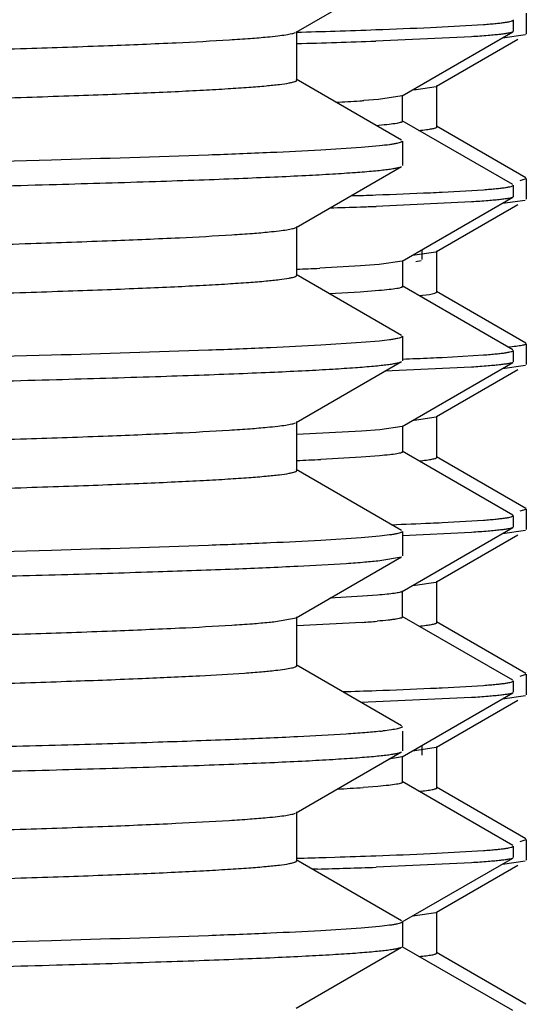
# Model space of a CAD drawing. Units: inches. Extents: x 0 to 11, y 0 to 8.5.
# Drawn here: x 5.6 to 5.7, y 5.1 to 5.2 of the extents above; entities that cross this region are included whole.
import ezdxf

# ---------------------------------------------------------------- set-up
doc = ezdxf.new("R2010")
doc.units = ezdxf.units.IN
doc.header["$LTSCALE"] = 0.605
doc.header["$MEASUREMENT"] = 0
doc.layers.get('0').update_dxf_attribs({"linetype": 'CONTINUOUS'})

msp = doc.modelspace()

# ---------------------------------------------------------------- linework, layer by layer
at = {"color": 7, "linetype": 'Continuous'}
for p, q in [((5.652267445800001, 5.2381679431), (5.668253925599999, 5.2474014888)), ((5.6851481498, 5.240024893399999), (5.6851481498, 5.2383012097)), ((5.6871166537, 5.2410376233), (5.6871166537, 5.2379107216)), ((5.672630523400001, 5.2388989627), (5.6806299839, 5.2393464567)), ((5.6523866501, 5.2309256379), (5.6523866501, 5.2383056379)), ((5.678826943200001, 5.2374867017), (5.664348280900001, 5.2368357312)), ((5.668316984800001, 5.228536885400001), (5.6850719449, 5.238213478500001)), ((5.6735072555, 5.230007471), (5.685828558, 5.2371229926)), ((5.6835012199, 5.2373048928), (5.687011687999999, 5.2378075917)), ((5.687112455299999, 5.2378900981), (5.687115707, 5.2379009313)), ((5.6871124559, 5.2378900981), (5.687114661, 5.2379009313)), ((5.687115707, 5.2379009313), (5.687116652999999, 5.2379107216)), ((5.6682539257, 5.221829787), (5.652267445900001, 5.2310633327)), ((5.670446239199999, 5.22952196), (5.6734624658, 5.229984485)), ((5.6735866537, 5.2238491725), (5.6735866537, 5.2300991725)), ((5.668316984800001, 5.228536885400001), (5.6647452811, 5.2280009783)), ((5.6683982858, 5.2246937775), (5.6683982858, 5.2286307854)), ((5.6647452811, 5.2280009783), (5.662534132, 5.227832665)), ((5.6850696162, 5.2151124113), (5.668317054199999, 5.224787617300001)), ((5.687040690599999, 5.2161253558), (5.6735072555, 5.223940874)), ((5.6621398385, 5.2207301564), (5.6560259788, 5.2203324433)), ((5.6649181566, 5.2209787193), (5.6621398385, 5.2207301564)), ((5.6683666537, 5.2216995784), (5.6683666537, 5.2180016761)), ((5.652267445800001, 5.2086379217), (5.668253925399999, 5.2178714672)), ((5.6851481498, 5.215021962), (5.6851481498, 5.2132905988)), ((5.6861722877, 5.215728216600001), (5.687112455299999, 5.2160169998)), ((5.6871166537, 5.2160376233), (5.6871166537, 5.2129107216)), ((5.668335534, 5.2035380698), (5.6850738798, 5.2132044591)), ((5.6743605011, 5.2139791475), (5.6806190467, 5.2143500759)), ((5.678844124099999, 5.212498378899999), (5.664388857200001, 5.2118275411)), ((5.6735072555, 5.205007471), (5.6858239786, 5.2121203481)), ((5.6835234991, 5.212306766), (5.6869534462, 5.2127821224)), ((5.6523866504, 5.2013956167), (5.6523866504, 5.208775616700001)), ((5.6702351645, 5.2045028423), (5.6734176521, 5.2049653816)), ((5.6713666537, 5.2037767903), (5.6713666537, 5.2052885608)), ((5.6735866537, 5.1988491725), (5.6735866537, 5.2050991725)), ((5.6620417801, 5.2028009241), (5.655845462, 5.2024624024)), ((5.664871398200001, 5.2030129225), (5.6620417801, 5.2028009241)), ((5.668335537000001, 5.2035380698), (5.664871398200001, 5.2030129225)), ((5.6684156817, 5.1996935682), (5.668415680599999, 5.2036302456)), ((5.6704157827, 5.2034581822), (5.6712259636, 5.2036542645)), ((5.668253925499999, 5.1922997662), (5.652267445900001, 5.2015333117)), ((5.6850726514, 5.1901202974), (5.668335800099999, 5.199785815299999)), ((5.661981312999999, 5.1988599646), (5.6573517254, 5.1985982387)), ((5.6648095139, 5.1990705197), (5.661981312999999, 5.1988599646)), ((5.6708881694, 5.1983141791), (5.6724696912, 5.1985051269)), ((5.6724696912, 5.1985051269), (5.6732947613, 5.1986733365)), ((5.6732947613, 5.1986733365), (5.6735866532, 5.1988491725)), ((5.687040690599999, 5.1911253558), (5.6735072555, 5.198940874)), ((5.6621398462, 5.1912001352), (5.6560260011, 5.1908024224)), ((5.6649181597, 5.191448698), (5.6621398462, 5.1912001352)), ((5.6683666537, 5.1921695574), (5.6683666537, 5.1884716512)), ((5.6871166537, 5.1910376233), (5.6871166537, 5.187910721600001)), ((5.674379131499999, 5.1889740773), (5.6806351291, 5.189342479900001)), ((5.6851481498, 5.1900325862), (5.6851481498, 5.1882936532)), ((5.652267448, 5.1791078983), (5.668253925499999, 5.1883414425)), ((5.6683299296, 5.1785387108), (5.6850750563, 5.1882091995)), ((5.678842874, 5.1874958356), (5.6657195089, 5.186876350199999)), ((5.6735072555, 5.180007471000001), (5.6858252861, 5.1871211031)), ((5.6835131428, 5.1873058945), (5.687011687999999, 5.1878075917)), ((5.6523866524, 5.1718655931), (5.6523866524, 5.1792455931)), ((5.670487477000001, 5.1795257689), (5.6734706359, 5.1799883223)), ((5.6735866537, 5.1738491725), (5.6735866537, 5.1800991725)), ((5.662185988099999, 5.177810154599999), (5.652388191, 5.1773097805)), ((5.6649732615, 5.178021977699999), (5.662185988099999, 5.177810154599999)), ((5.668329929900001, 5.1785387108), (5.6649732615, 5.178021977699999)), ((5.6684106723, 5.1746949156), (5.6684106723, 5.178631923399999)), ((5.6850691248, 5.1651209787), (5.6683302629, 5.1747878394)), ((5.6621235767, 5.1738690182), (5.6560384598, 5.1735341558)), ((5.6649104796, 5.1740794058), (5.6621235767, 5.1738690182)), ((5.687040690599999, 5.1661253558), (5.6735072555, 5.173940873999999)), ((5.6682539257, 5.1627697436), (5.652267448099999, 5.1720032879)), ((5.6861722877, 5.165728216600001), (5.687112455299999, 5.1660169998)), ((5.687057594400001, 5.1661149805), (5.6870406902, 5.1661253558)), ((5.687056009299999, 5.1661149805), (5.687040690599999, 5.1661253558)), ((5.6871166537, 5.1660376233), (5.6871166537, 5.1629107216)), ((5.674381046000001, 5.1639786135), (5.680632944199999, 5.1643430693)), ((5.6851481498, 5.1650294906), (5.6851481498, 5.163298101600001)), ((5.6683222456, 5.1535381474), (5.6850741307, 5.1632127916)), ((5.6683666537, 5.162639535), (5.6683666537, 5.158941671)), ((5.678840159299999, 5.1624913274), (5.668370337200001, 5.1619791553)), ((5.6835050403, 5.1623052136), (5.687011687999999, 5.1628075917)), ((5.6621398871, 5.1616701167), (5.656026057899999, 5.1612724043)), ((5.664918198200001, 5.161918680199999), (5.6621398871, 5.1616701167)), ((5.6735072555, 5.155007471), (5.6858272123, 5.1621222155)), ((5.6522674499, 5.1495779195), (5.668253926, 5.1588114629)), ((5.664950158, 5.1582241725), (5.668253926, 5.1588114629)), ((5.6735866537, 5.1488491725), (5.6735866537, 5.1550991725)), ((5.668403376000001, 5.1496948209), (5.668403376000001, 5.1536318287)), ((5.6702779486, 5.154506668), (5.673427150399999, 5.154969196000001)), ((5.662345545499999, 5.1528203355), (5.6573931964, 5.1525367489)), ((5.6645992394, 5.1529891359), (5.662345545499999, 5.1528203355)), ((5.6491560154, 5.1489981152), (5.6522674496, 5.1495779195)), ((5.6523866537, 5.1423356137), (5.6523866537, 5.1497156137)), ((5.685068315, 5.1401171633), (5.6683224521, 5.1497883233)), ((5.6622845145, 5.1488792387), (5.6523882586, 5.1483729267)), ((5.687040690599999, 5.1411253558), (5.6735072555, 5.148940874)), ((5.6682539262, 5.1332397644), (5.65226745, 5.1424733079)), ((5.6861722877, 5.1407282166), (5.687112455299999, 5.141016999800001)), ((5.6870561221, 5.1411159388), (5.6870406902, 5.1411253558)), ((5.6870545944, 5.1411159388), (5.687040690599999, 5.1411253558)), ((5.6871166537, 5.1410376233), (5.6871166537, 5.1379107216)), ((5.6743773294, 5.1389815551), (5.6806303104, 5.1393463258)), ((5.6851481498, 5.1400250377), (5.6851481498, 5.1383011495)), ((5.6788270052, 5.137486781000001), (5.664348318200001, 5.136835631499999)), ((5.6683170846, 5.128536933299999), (5.6850720289, 5.138213513999999)), ((5.6835012451, 5.137304895), (5.687011687999999, 5.137807591700001)), ((5.687112455299999, 5.1378900981), (5.6871156958, 5.1379008736)), ((5.6871124559, 5.1378900981), (5.6871146492, 5.1379008736)), ((5.6871156958, 5.1379008736), (5.687116652999999, 5.1379107216)), ((5.6631735706, 5.1367948788), (5.6621603309, 5.136760479499999)), ((5.664348318200001, 5.136835631499999), (5.6631735706, 5.1367948788)), ((5.6735072555, 5.130007471), (5.685828532, 5.1371229776)), ((5.6683666537, 5.132392057900001), (5.6683666537, 5.1294116972)), ((5.670528742899999, 5.1295296058), (5.673478492799999, 5.1299921418)), ((5.6713666537, 5.1287768078), (5.6713666537, 5.1302981894)), ((5.6735866537, 5.1238491725), (5.6735866537, 5.1300991725)), ((5.652267445700001, 5.120047942799999), (5.668253925499999, 5.1292814885)), ((5.6683170846, 5.128536933299999), (5.6663057873, 5.1281542303)), ((5.6683983838, 5.1246938225), (5.6683983838, 5.1286308303)), ((5.6646569851, 5.1240564206), (5.6624391902, 5.1238892252)), ((5.685069547599999, 5.115112552699999), (5.6683171587, 5.1247876553)), ((5.687040690599999, 5.116125355799999), (5.6735072555, 5.123940874)), ((5.6523866501, 5.1128056376), (5.6523866501, 5.1201856376)), ((5.6851481498, 5.1150220207), (5.6851481498, 5.1132905626)), ((5.6861722877, 5.1157282166), (5.687112455299999, 5.1160169998)), ((5.6871166537, 5.1160376233), (5.6871166537, 5.1129107216)), ((5.6568365824, 5.113309421999999), (5.6581648938, 5.1133505963)), ((5.6726129709, 5.113895142300001), (5.6806190297, 5.114349933)), ((5.6682539257, 5.103709786700001), (5.652267445800001, 5.1129433324)), ((5.6788373463, 5.112497977), (5.6643800174, 5.1118272709)), ((5.6683356191, 5.1035380179), (5.6850737873, 5.1132043019)), ((5.6735072555, 5.105007471), (5.6858239641, 5.112120339700001)), ((5.6835221141, 5.1123066493), (5.6869684511, 5.112788176700001)), ((5.6555264072, 5.1115413811), (5.6547382511, 5.1115183281)), ((5.670320318200001, 5.1045104808), (5.673436424, 5.1049730311)), ((5.6735866537, 5.0988491725), (5.6735866537, 5.1050991725)), ((5.6683666537, 5.1035795781), (5.6683666537, 5.0998816744)), ((5.662139827100001, 5.1026101551), (5.6560259758, 5.1022124426)), ((5.6649181413, 5.1028587173), (5.662139827100001, 5.1026101551)), ((5.652267445900001, 5.09051792), (5.668253925399999, 5.0997514655)), ((5.6850727846, 5.0901201712), (5.668335842, 5.0997857405)), ((5.687040690599999, 5.0911253558), (5.6735072555, 5.098940874))]:
    msp.add_line(p, q, dxfattribs=at)
for centre, radius, start, end in [((5.613599472200001, 6.6403971951), 1.4027533826, 271.8215815646, 272.0741614083), ((5.630971481900001, 6.1611850382), 0.9232264515, 272.0731384397, 272.5862538807), ((5.598530975, 7.1171635021), 1.8797577479, 271.6418440638, 271.8187102275), ((5.598775038099999, 7.1149372484), 1.8792459016, 271.6348424272, 271.9996493682), ((5.663209150299999, 5.3082880748), 0.0790978906, 274.8864064611, 275.2496390761), ((5.6444808935, 5.498653435800001), 0.2714223872, 272.9171880974001, 273.6797786508), ((5.6499463613, 5.4127010946), 0.1852964874, 273.6990211719, 273.8952817502999), ((5.6571048871, 5.3126212437), 0.0888862542, 274.7297813206, 274.9733043905), ((5.6191470572, 6.4693682048), 1.256623116, 271.8886580686, 272.0613698711), ((5.6341129986, 6.0573630509), 0.8443462690000001, 272.0521099544001, 272.6134482873), ((5.6481417803, 5.740208482100001), 0.5268820873, 272.6620848217, 272.8523321553), ((5.615528196000001, 6.594351539), 1.3833877592, 271.7342564173, 271.925823031), ((5.625686057899999, 6.2915467443), 1.0804126363, 271.92708622, 272.0529023043), ((5.663045228400001, 5.2851975125), 0.0810143505, 274.9034276342, 275.0916374811), ((5.6258931813, 5.8423662178), 0.6406044271, 272.3705857147, 272.6799146236), ((5.6386545522, 5.9575374756), 0.7693948656, 272.2134451588, 272.5311155196), ((5.6499434254, 5.698051655800001), 0.5096636976, 272.5515235377, 272.7480862003001), ((5.6632845125, 5.2574277959), 0.078234318, 274.894350721, 275.2826530224), ((5.6264176687, 5.8021522256), 0.6293155559, 272.3651664088, 272.697809674), ((5.6479116275, 5.7161066192), 0.5527621232, 272.5636883881, 272.7446999444), ((5.6303936672, 6.1200353698), 0.9570703331999999, 272.1753900627, 272.5297291902), ((5.6630022917, 5.235679845), 0.081498588, 274.8929476787, 275.1218083515), ((5.6408932453, 5.2237231267), 0.0751804544, 275.5627896754, 276.3098869673), ((5.6540399167, 5.2748726094), 0.1262628325, 273.7439123925, 274.7689968516), ((5.630816679, 6.0653224286), 0.9273665731, 272.0734886137, 272.5843058777), ((5.645342118999999, 5.734843072699999), 0.5965685137, 272.6218040146, 272.7897089146), ((5.6150826997, 6.497079218300001), 1.3594099464, 271.8656156576, 272.0777941313), ((5.6588199705, 5.190772919800001), 0.0587018248, 275.9942842207, 276.4447195390001), ((5.6633209939, 5.2070024105), 0.0778073719, 274.8868144853, 275.3152616259), ((5.645794532999999, 5.3722060902), 0.2488740848, 272.9311293485, 273.8347945859), ((5.6154507712, 6.4764185077), 1.3637370082, 271.794876331, 272.054780531), ((5.6340322827, 5.959206012), 0.8461908389, 272.0530938531, 272.6132133217), ((5.596701725, 7.082992007300001), 1.970600337, 271.6193393475, 271.7487099968), ((5.6180407093, 6.4096562612), 1.298656005, 271.6540720849, 272.0448914226), ((5.6630843602, 5.184737004800001), 0.0805521833, 274.903115431, 275.1537953558)]:
    msp.add_arc(centre, radius, start, end, dxfattribs=at)
for points, knots in [([(5.6806299839, 5.2393464567), (5.6809731412, 5.239371777900001), (5.6816155007, 5.2394218438), (5.68251245, 5.2395021599), (5.6832770477, 5.239582525299999), (5.6839087594, 5.2396629647), (5.684408384199999, 5.239742752), (5.6847744363, 5.239822085899999), (5.684998728200001, 5.2398922369), (5.6851075861, 5.2399549063), (5.6851384438, 5.2399888141), (5.6851445503, 5.240005371000001)], [0, 0, 0, 0, 0.2246615044, 0.4206664652, 0.5879705545, 0.7265654412, 0.8365048454, 0.9179720836, 0.9715287906, 0.9884779623000001, 1, 1, 1, 1]), ([(5.0968466577, 5.223540630500001), (5.0968466583, 5.223584554499999), (5.0969140849, 5.2236519711), (5.0970221812, 5.2237100492), (5.097220633, 5.2237910855), (5.0975612688, 5.2238826936), (5.098352380400001, 5.224042893), (5.0997128644, 5.2242259793), (5.101786397900001, 5.224437094100001), (5.1044438187, 5.2246490138), (5.1076794565, 5.22486327), (5.1114867519, 5.2250781814), (5.1158575668, 5.225293784700001), (5.1207826013, 5.2255097644), (5.1262513195, 5.225726038399999), (5.1322520224, 5.2259425331), (5.1412783593, 5.226242403600001), (5.1537855285, 5.2266124236), (5.1701857582, 5.227043088899999), (5.1883365908, 5.2274744856), (5.2080826053, 5.227906461), (5.2292547207, 5.228338828), (5.2516716357, 5.2287714831), (5.2751413869, 5.2292043549), (5.3079521007, 5.2297884754), (5.3500353829, 5.230508982), (5.4008046678, 5.2313644142), (5.4506788475, 5.2322193419), (5.4979532463, 5.2330724955), (5.5410120535, 5.2339228502), (5.573574262799999, 5.2346571949), (5.5964263916, 5.2352610434), (5.6108112104, 5.2356904958), (5.6231736041, 5.2361176233), (5.6334077343, 5.2365423864), (5.6405636599, 5.2369137123), (5.6451590326, 5.2372241859), (5.6470745321, 5.2373814331), (5.647935191499999, 5.2374631012)], [0, 0, 0, 0, 0.00023897, 0.0004343025, 0.0006900964, 0.001392486, 0.0023561566, 0.0050767154, 0.0088577982, 0.0136949495, 0.0195794877, 0.0264997268, 0.0344414051, 0.0433878755, 0.0533202355, 0.0642173918, 0.0760561472, 0.1024554542, 0.1322927509, 0.1653129666, 0.2012336554, 0.2397474595, 0.2805247674, 0.3232165515, 0.3674573674, 0.4590611612, 0.5522060184, 0.6437090813, 0.7304436626, 0.8094462389, 0.8780179589, 0.9076443031, 0.9338174444, 0.9563139071, 0.9749420906, 0.9895443527, 0.9952965113, 1, 1, 1, 1]), ([(5.647935191499999, 5.2374631012), (5.6484584147, 5.23751275), (5.6493930061, 5.237608573), (5.6506239385, 5.2377685003), (5.6514381601, 5.2379084184), (5.6519171801, 5.2380285114), (5.6520995407, 5.238089442), (5.6521750236, 5.2381221664)], [0, 0, 0, 0, 0.3667462211, 0.6554635063, 0.8662122226000001, 0.9425910222, 1, 1, 1, 1]), ([(5.685071944500001, 5.2382134783), (5.6849998037, 5.2381718149), (5.6847904463, 5.2381055562), (5.6843992738, 5.2380193112), (5.6838505144, 5.2379321577), (5.6831468616, 5.2378427639), (5.6822869261, 5.2377527713), (5.680830537999999, 5.2376230811), (5.6796593583, 5.2375403413), (5.678826943200001, 5.2374867017)], [0, 0, 0, 0, 0.0396646018, 0.1032364996, 0.1912427628, 0.303833718, 0.4410419782, 0.6028459654, 1, 1, 1, 1]), ([(5.1030475106, 5.217155562099999), (5.1052032339, 5.217329154700001), (5.1102583861, 5.2176452796), (5.1189298362, 5.2180624302), (5.1297428494, 5.2184829588), (5.1426068241, 5.2189066306), (5.1574142851, 5.2193317882), (5.1806704134, 5.2199276492), (5.213542268899999, 5.220653623500001), (5.2567502663, 5.2214955619), (5.3038994306, 5.2223399996), (5.3534132123, 5.2231859865), (5.4036359924, 5.224032368600001), (5.445172189400001, 5.2247455886), (5.477494740499999, 5.2253236954), (5.500578289500001, 5.2257518526), (5.522606637999999, 5.2261797931), (5.5433952541, 5.2266074471), (5.5627699939, 5.2270347125), (5.580568566, 5.227461404300001), (5.5966418822, 5.227887372), (5.6088951486, 5.2282533863), (5.6177353304, 5.2285500089), (5.6236106033, 5.2287641356), (5.6289641558, 5.2289780443), (5.633784783899999, 5.2291916616), (5.6380624012, 5.2294049069), (5.641788106900001, 5.2296174684), (5.6449541085, 5.2298293806), (5.6475541525, 5.2300389882), (5.649582788099999, 5.2302477889), (5.650913795499999, 5.2304288995), (5.651687655, 5.2305873269), (5.652020932, 5.2306779697), (5.6522149825, 5.2307580875), (5.652320979, 5.2308156781), (5.6523866505, 5.2308823457), (5.6523866498, 5.2309256379)], [0, 0, 0, 0, 0.0118038603, 0.0276413577, 0.0473827767, 0.0708642263, 0.09788986849999999, 0.1282338689, 0.1978359375, 0.2773452431, 0.3641045101, 0.4552136938, 0.5476271443, 0.6382555576, 0.6819485044, 0.7240693799, 0.7642654743, 0.8022002240999999, 0.8375560426, 0.8700369962000001, 0.8993713083, 0.9253136795999999, 0.9369440103, 0.9476474501000001, 0.9574017084, 0.9661865379000001, 0.9739837833, 0.9807774775, 0.9865539455, 0.9913020020000001, 0.9950133881000001, 0.9976839711, 0.998630137, 0.9993200418000001, 0.9995714817, 0.9997637143000001, 1, 1, 1, 1]), ([(5.6683982858, 5.2246937775), (5.6683982858, 5.2246617422), (5.66834639, 5.2246133969), (5.6682657475, 5.224572215799999), (5.6681157185, 5.2245139885), (5.6678588525, 5.224448393399999), (5.6672612715, 5.2243333717), (5.6662329873, 5.2242020988), (5.665334172000001, 5.2241152055), (5.664810576900001, 5.224069628600001)], [0, 0, 0, 0, 0.0261005047, 0.0478975964, 0.0765906948, 0.1556552924, 0.2643554851, 0.5717916345, 1, 1, 1, 1]), ([(5.6708716603, 5.2233125426), (5.671248257999999, 5.2233498171), (5.6717757276, 5.223406790299999), (5.672427057799999, 5.223496748500001), (5.6728037412, 5.2235589596), (5.673104825299999, 5.2236204016), (5.6733328067, 5.2236815683), (5.673484771799999, 5.2237399342), (5.6735615574, 5.2237904251), (5.6735778241, 5.2238185939)], [0, 0, 0, 0, 0.4092255109, 0.5735395097, 0.7110340295, 0.8218291029000001, 0.9061968972, 0.9648254149, 1, 1, 1, 1]), ([(5.668366653, 5.2216995784), (5.668366653, 5.2216645644), (5.6683203008, 5.2216090468), (5.6682396354, 5.2215593842), (5.668096312, 5.221492581100001), (5.6678485919, 5.2214163466), (5.6674695428, 5.2213284886), (5.6669835701, 5.2212405045), (5.666122736699999, 5.2211116964), (5.6654213348, 5.2210314137), (5.6649181566, 5.2209787193)], [0, 0, 0, 0, 0.0293865699, 0.0520856341, 0.0813641185, 0.1609509175, 0.2695624521, 0.4076468472, 0.575383451, 1, 1, 1, 1]), ([(5.6560259788, 5.2203324433), (5.6534828066, 5.2201905714), (5.6478118217, 5.2199187892), (5.6342181909, 5.2193839753), (5.613195976, 5.21874662), (5.583535538500001, 5.2180158943), (5.5485392562, 5.2172808792), (5.5091009451, 5.2165419105), (5.4506292898, 5.2155319079), (5.405415939299999, 5.2148098484), (5.3746166537, 5.214317075799999)], [0, 0, 0, 0, 0.0271470181, 0.0605085179, 0.1449908801, 0.2512990456, 0.3767221363, 0.5180592693, 0.6717022764, 1, 1, 1, 1]), ([(5.3746166537, 5.2106191683), (5.3933865831, 5.2109194776), (5.421323271599999, 5.2113663426), (5.458166869199999, 5.211972495), (5.4848052498, 5.2124234104), (5.5104195381, 5.2128741327), (5.5347716772, 5.2133245906), (5.5576353435, 5.213774674), (5.5787980499, 5.2142242479), (5.598063130800001, 5.2146730402), (5.6152515555, 5.2151208436), (5.6282024814, 5.2155069308), (5.6374066636, 5.2158208386), (5.643404081, 5.2160460486), (5.6487766465, 5.2162708848), (5.6535118866, 5.2164952563), (5.657598872, 5.2167187919), (5.6610281245, 5.2169413745), (5.663470421, 5.217135601), (5.6650887935, 5.2172959496), (5.6660507477, 5.2174075848), (5.666843272, 5.2175186869), (5.6674674568, 5.2176280769), (5.6679212443, 5.217736423), (5.6681663278, 5.2178208741), (5.6682539247, 5.2178714672)], [0, 0, 0, 0, 0.1916876003, 0.2853029544, 0.3762673975, 0.4637357726, 0.5468954493, 0.624973894, 0.6972458745000001, 0.7630402384, 0.8217462184000001, 0.8728192312, 0.8953426336, 0.9157862495999999, 0.93410294, 0.9502506422, 0.9641926034, 0.9758976186, 0.9853405689, 0.9892079291, 0.9925038167, 0.9952277664, 0.9973807954999999, 0.9989670612999999, 1, 1, 1, 1]), ([(5.6806190467, 5.2143500759), (5.6809626116, 5.2143754487), (5.681605791, 5.214425487), (5.6825040003, 5.2145053468), (5.6832698789, 5.2145849307), (5.6839028916, 5.2146643587), (5.6844038191, 5.2147429913), (5.68477117, 5.2148211344), (5.6849965378, 5.2148901886), (5.685106312999999, 5.2149519384), (5.6851377945, 5.2149853492), (5.6851442137, 5.2150017901)], [0, 0, 0, 0, 0.2245299163, 0.4204513949, 0.5877188173, 0.7263219354000001, 0.8363109612, 0.9178618523000001, 0.9715162856999999, 0.9884967098, 1, 1, 1, 1]), ([(5.685073879400001, 5.2132044562), (5.6850024451, 5.2131632012), (5.6847942069, 5.2130985382), (5.6844050425, 5.2130149428), (5.6838581935, 5.212931054599999), (5.683156480399999, 5.2128451257), (5.682298447000001, 5.2127585137), (5.680844479299999, 5.2126330078), (5.6796752414, 5.212551764200001), (5.678844124099999, 5.212498378899999)], [0, 0, 0, 0, 0.0393886427, 0.102746776, 0.1906189722, 0.303160332, 0.4404054433, 0.6023336461, 1, 1, 1, 1]), ([(5.0968466561, 5.194010602300001), (5.096846655899999, 5.1940546295), (5.096914372300001, 5.194122167), (5.0970228106, 5.1941803252), (5.0972219835, 5.1942615102), (5.0975638237, 5.194353276), (5.0983577601, 5.1945137629), (5.0997230695, 5.1946971715), (5.1018039528, 5.1949086622), (5.1044707657, 5.1951209583), (5.1077178008, 5.1953355957), (5.1115384488, 5.1955508895), (5.115924514, 5.1957668764), (5.1208666301, 5.1959832404), (5.1263541873, 5.1961998992), (5.1323754037, 5.196416779100001), (5.141432175, 5.196717178), (5.1539808371, 5.1970878495), (5.170434465400001, 5.197519279), (5.188642795, 5.1979514411), (5.208449357, 5.1983841828), (5.2296839478, 5.1988173166), (5.252164083299999, 5.1992507387), (5.275696573299999, 5.1996843775), (5.3085863396, 5.2002694751), (5.3507578082, 5.2009911649), (5.4016145377, 5.201848068), (5.4515452009, 5.2027044481), (5.4988371266, 5.203559014800001), (5.541868160599999, 5.2044107333), (5.574376709199999, 5.205146432), (5.5971602425, 5.205751596), (5.6114740308, 5.2061817256), (5.6237525054, 5.206609440799999), (5.633890167200001, 5.2070347401), (5.6409580844, 5.2074065994), (5.6454771172, 5.2077180008), (5.6473525336, 5.2078757604), (5.6481926539, 5.2079578709)], [0, 0, 0, 0, 0.0002394197, 0.0004352667, 0.0006917844999999999, 0.0013962468, 0.0023628245, 0.005091676, 0.008884325799999999, 0.0137362589, 0.0196387293, 0.0265799628, 0.0345456027, 0.0435188885, 0.05348079059999999, 0.0644100792, 0.076283401, 0.1027584812, 0.1326791694, 0.1657887675, 0.2018030545, 0.2404127729, 0.2812863125, 0.3240725752, 0.3684040026, 0.4601689227, 0.5534342899, 0.6450018011, 0.7317314479000001, 0.8106493488, 0.879049979, 0.9085574384, 0.9345895409, 0.9569232414, 0.9753676852, 0.9897663177, 0.9954096634999999, 1, 1, 1, 1]), ([(5.6481926539, 5.2079578709), (5.648698988500001, 5.2080073584), (5.649599830700001, 5.208102612799999), (5.6507798536, 5.2082622747), (5.651551921799999, 5.2084017288), (5.6519966499, 5.208522389700001), (5.6521619022, 5.2085836372), (5.6522282992, 5.208616912799999)], [0, 0, 0, 0, 0.3723261354, 0.6628048681, 0.8715757071, 0.9456466185, 1, 1, 1, 1]), ([(5.1027297236, 5.187599611), (5.1048447713, 5.1877744169), (5.1098228525, 5.1880913384), (5.1183849664, 5.188508947), (5.129101285, 5.1889299964), (5.1418816574, 5.189354346), (5.1566189315, 5.1897802139), (5.1798084778, 5.1903774372), (5.2126301109, 5.1911048327), (5.2558153349, 5.1919482107), (5.302987915, 5.192794134200001), (5.3525645916, 5.1936416445), (5.402881413899999, 5.1944895678), (5.4445112714, 5.1952040295), (5.4769171258, 5.1957831606), (5.5000664324, 5.1962121201), (5.5221608686, 5.1966408629), (5.543014651799999, 5.1970693189), (5.5624524346, 5.1974973857), (5.580310784, 5.1979248782), (5.5964395477, 5.1983516453), (5.608735863200001, 5.1987183414), (5.617607597999999, 5.1990155167), (5.6235041257, 5.199230046399999), (5.628877191, 5.1994443575), (5.6337155068, 5.1996583769), (5.638008911, 5.1998720233), (5.6417484362, 5.2000849848), (5.6449262316, 5.2002972958), (5.6475359925, 5.2005072969), (5.6495722313, 5.2007164914), (5.6509082302, 5.2008979383), (5.651685011000001, 5.201056667), (5.652019534, 5.2011474746), (5.6522143298, 5.2012277482), (5.6523206824, 5.2012854221), (5.6523866506, 5.2013522173), (5.6523866503, 5.2013956167)], [0, 0, 0, 0, 0.0115764146, 0.0272057792, 0.0467597843, 0.0700755496, 0.0969579159, 0.1271814159, 0.1966107786, 0.2760355387, 0.3627912816, 0.4539671907, 0.5465039332, 0.6372964578, 0.6810815073, 0.7232983170999999, 0.7635920418000001, 0.8016240297, 0.8370746806, 0.8696461481000001, 0.8990648693000001, 0.9250839095000001, 0.9367492071, 0.9474851453, 0.9572692809000001, 0.9660812239, 0.973902697, 0.9807176154, 0.9865122101, 0.9912752088, 0.9949982831999999, 0.9976772476000001, 0.9986263481000001, 0.9993183451000001, 0.9995705152, 0.9997632665, 1, 1, 1, 1]), ([(5.6684156574, 5.1996935682), (5.668415678300001, 5.1996614364), (5.668362861799999, 5.199613191), (5.6682815506, 5.1995722087), (5.668129894700001, 5.199514084), (5.6678707725, 5.199448642799999), (5.6672690929, 5.1993339224), (5.666236468999999, 5.1992029579), (5.6653343443, 5.1991160773), (5.6648095139, 5.1990705197)], [0, 0, 0, 0, 0.0260556229, 0.0479356029, 0.07675719, 0.1561453538, 0.2651645593, 0.572815458, 1, 1, 1, 1]), ([(5.6560260011, 5.1908024224), (5.6534828303, 5.190660550400001), (5.6478118479, 5.1903887679), (5.6342182208, 5.1898539535), (5.6131960084, 5.1892165976), (5.5835355714, 5.1884858714), (5.5485392865, 5.1877508556), (5.5091009703, 5.1870118864), (5.4506293045, 5.1860018831), (5.4054159454, 5.1852798231), (5.3746166537, 5.1847870502)], [0, 0, 0, 0, 0.0271470013, 0.060508487, 0.1449908291, 0.2512989848, 0.3767220751, 0.5180592158, 0.671702237, 1, 1, 1, 1]), ([(5.668366653, 5.1921695574), (5.668366653, 5.1921345433), (5.6683203009, 5.1920790258), (5.668239635599999, 5.1920293631), (5.6680963123, 5.19196256), (5.6678485924, 5.191886325500001), (5.6674695436, 5.1917984674), (5.6669835713, 5.1917104833), (5.6661227388, 5.1915816752), (5.6654213375, 5.1915013924), (5.6649181597, 5.191448698)], [0, 0, 0, 0, 0.0293865947, 0.0520856659, 0.0813641547, 0.1609509575, 0.2695624908, 0.4076468808, 0.5753834762, 1, 1, 1, 1]), ([(5.687116653099999, 5.1910376233), (5.6871166534, 5.1910115441), (5.6870789151, 5.1909709045), (5.6870163597, 5.190935397200001), (5.6869030622, 5.190886572799999), (5.686708007000001, 5.1908311579), (5.686255288, 5.190734485), (5.6854757383, 5.190623888999999), (5.6847943375, 5.1905507392), (5.6843975699, 5.1905123603)], [0, 0, 0, 0, 0.0278883704, 0.0501660913, 0.0791689768, 0.1585088164, 0.2671636451, 0.5737274152, 1, 1, 1, 1]), ([(5.6806351291, 5.189342479900001), (5.6809782213, 5.1893684627), (5.6816204177, 5.18941993), (5.682517033200001, 5.1895026593), (5.6832811877, 5.1895854265), (5.683912342999999, 5.189668076499999), (5.6844113044, 5.189749714), (5.6847765588, 5.189830347), (5.685000113099999, 5.1899011335), (5.6851083076, 5.1899637748), (5.6851388785, 5.1899975278), (5.6851447936, 5.1900139565)], [0, 0, 0, 0, 0.2248023916, 0.4209141963, 0.5882902183, 0.7269206148999999, 0.8368563347, 0.9182754018000001, 0.9717270326999999, 0.9885917259999999, 1, 1, 1, 1]), ([(5.3746166537, 5.1810891501), (5.393386583300001, 5.1813894591), (5.4213232722, 5.1818363236), (5.458166870199999, 5.182442475299999), (5.4848052511, 5.182893390299999), (5.5104195397, 5.183344112099999), (5.534771678899999, 5.1837945696), (5.5576353453, 5.1842446526), (5.578798051900001, 5.1846942261), (5.5980631328, 5.185143018), (5.6152515575, 5.1855908211), (5.628202483300001, 5.185976907900001), (5.637406665399999, 5.1862908155), (5.6434040827, 5.1865160252), (5.648776648099999, 5.1867408613), (5.653511888, 5.1869652326), (5.6575988733, 5.1871887681), (5.6610281256, 5.1874113505), (5.6634704219, 5.1876055768), (5.6650887943, 5.1877659253), (5.6660507484, 5.1878775605), (5.6668432725, 5.1879886624), (5.6674674572, 5.1880980524), (5.6679212446, 5.188206398399999), (5.668166328, 5.1882908495), (5.6682539248, 5.1883414425)], [0, 0, 0, 0, 0.1916876027, 0.2853029578, 0.3762674019, 0.4637357778, 0.5468954552, 0.6249739005, 0.6972458813, 0.7630402453, 0.8217462252, 0.8728192376, 0.8953426396999999, 0.9157862553, 0.9341029451999999, 0.9502506468999999, 0.9641926075, 0.9758976220000001, 0.9853405716, 0.9892079314, 0.9925038186, 0.9952277679000001, 0.9973807965000001, 0.9989670619, 1, 1, 1, 1]), ([(5.685075056000001, 5.1882091988), (5.6850038886, 5.188168098999999), (5.6847961116, 5.1881035735), (5.684407530700001, 5.1880196423), (5.6838608889, 5.1879350215), (5.683159045700001, 5.1878480032), (5.682300538200001, 5.1877600805), (5.680845291, 5.1876325063), (5.679674885800001, 5.1875499596), (5.678842874, 5.1874958356)], [0, 0, 0, 0, 0.0392215638, 0.1024734245, 0.1902881797, 0.3028159663, 0.4400887549, 0.6020843007, 1, 1, 1, 1]), ([(5.6479231573, 5.1784019149), (5.6484471548, 5.1784515707), (5.6493832955, 5.1785474184), (5.6506165661, 5.178707356399999), (5.6514327299, 5.1788472937), (5.651913329299999, 5.1789673596), (5.6520964796, 5.1790282769), (5.6521723774, 5.179060977200001)], [0, 0, 0, 0, 0.366499455, 0.6551384047, 0.8659739899, 0.9424551617, 1, 1, 1, 1]), ([(5.0968466545, 5.164480595), (5.0968466538, 5.1645245142), (5.0969140692, 5.164591924700001), (5.0970221484, 5.1646499996), (5.0972205672, 5.1647310286), (5.0975611475, 5.1648226296), (5.0983521295, 5.1649828149), (5.0997123915, 5.1651658871), (5.1017855868, 5.1653769836), (5.104442575899999, 5.165588886), (5.1076776893, 5.1658031243), (5.1114843705, 5.1660180178), (5.1158544842, 5.1662336032), (5.1207787326, 5.1664495649), (5.1262465846, 5.166665821), (5.1322463435, 5.1668822976), (5.1412712805, 5.1671821436), (5.1537765408, 5.1675521331), (5.170174314, 5.167982762699999), (5.188322501, 5.1684141238), (5.208065728899999, 5.1688460635), (5.2292349686, 5.1692783948), (5.2516489731, 5.1697110142), (5.2751158355, 5.170143850400001), (5.3079229078, 5.1707279254), (5.3500021249, 5.171448377), (5.4007673746, 5.172303741), (5.4506389398, 5.1731586013), (5.4979125128, 5.174011689499999), (5.5409725755, 5.1748619811), (5.5735372337, 5.1755962632), (5.5963925016, 5.1762000512), (5.6107805752, 5.1766294723), (5.623146816599999, 5.1770565725), (5.6333853725, 5.177481310899999), (5.6405453374, 5.177852611700001), (5.6451442148, 5.178163043000001), (5.647061554900001, 5.1783202665), (5.6479231573, 5.1784019149)], [0, 0, 0, 0, 0.0002389496, 0.0004342573, 0.0006900175, 0.0013923117, 0.0023558508, 0.005076026500000001, 0.0088565805, 0.0136930512, 0.0195767675, 0.0264960426, 0.0344366202, 0.0433818611, 0.0533128628, 0.06420854599999999, 0.07604571269999999, 0.1024415419, 0.1322750108, 0.1652911227, 0.2012075134, 0.2397169129, 0.2804898016, 0.3231772471, 0.3674139018, 0.4590102944, 0.5521496138, 0.6436497125, 0.7303845142000001, 0.8093909734, 0.8779705479000001, 0.9076023511, 0.9337819691, 0.9562859070999999, 0.9749225313, 0.9895341504, 0.9952913111, 1, 1, 1, 1]), ([(5.6684106687, 5.1746949156), (5.668410669299999, 5.174663384), (5.668359913, 5.1746157112), (5.668280796, 5.174575037099999), (5.668133960700001, 5.1745176444), (5.6678826936, 5.1744529481), (5.667299085700001, 5.1743396039), (5.6662964534, 5.1742101752), (5.6654203713, 5.1741243931), (5.6649104796, 5.1740794058)], [0, 0, 0, 0, 0.0263207786, 0.0482369253, 0.0770551832, 0.1563678738, 0.2652684305, 0.5727175332, 1, 1, 1, 1]), ([(5.670884115900001, 5.1733137768), (5.6712614083, 5.1733512058), (5.6717895428, 5.1734084052), (5.6724411973, 5.173498857799999), (5.6728170039, 5.1735613873), (5.6731163913, 5.17362303), (5.6733421072, 5.1736845974), (5.673490991, 5.1737428015), (5.6735656484, 5.1737942202), (5.6735798947, 5.1738224187)], [0, 0, 0, 0, 0.4112240664, 0.576001848, 0.7136061172, 0.8241628695000001, 0.9079598683, 0.9657339813, 1, 1, 1, 1]), ([(5.1030332996, 5.158094380400001), (5.1051872317, 5.1582680251), (5.11023899, 5.1585841856), (5.1189056269, 5.1590013558), (5.1297143857, 5.1594219072), (5.142574684, 5.1598456085), (5.1573790605, 5.1602707971), (5.180632267, 5.1608667176), (5.2135019262, 5.1615927539), (5.2567089407, 5.1624347552), (5.3038591578, 5.163279257799999), (5.3533757309, 5.164125311399999), (5.4036026737, 5.1649717611), (5.4451430122, 5.1656850355), (5.4774692446, 5.1662631872), (5.500555698099999, 5.1666913797), (5.5225869649, 5.1671193555), (5.5433784583, 5.1675470447), (5.5627559814, 5.167974345299999), (5.5805571924, 5.1684010724), (5.596632956100001, 5.168827075299999), (5.6088881223, 5.1691931197), (5.6177296963, 5.1694897667), (5.6236059072, 5.1697039112), (5.628960320599999, 5.1699178375), (5.633781729500001, 5.1701314727), (5.6380600432, 5.170344735500001), (5.6417863588, 5.1705573148), (5.6449528808, 5.1707692446), (5.6475533534, 5.1709788694), (5.649582324600001, 5.171187688), (5.6509135522, 5.1713688127), (5.651687540399999, 5.1715272539), (5.6520208725, 5.171617904), (5.652214955700001, 5.1716980287), (5.6523209691, 5.1717556226), (5.6523866517, 5.1718222962), (5.652386652300001, 5.1718655931)], [0, 0, 0, 0, 0.0117938322, 0.0276221555, 0.0473553162, 0.0708294661, 0.0978487958, 0.1281874876, 0.197781951, 0.2772875381, 0.3640466544, 0.4551587823, 0.5475776675, 0.6382133125, 0.6819103174, 0.7240354190999999, 0.7642358134999999, 0.8021748461, 0.8375348420000001, 0.8700197831, 0.8993578133, 0.9253035608, 0.936935431, 0.9476403012000001, 0.9573958770000001, 0.9661818986, 0.9739802129, 0.9807748405, 0.9865521069, 0.9913008224, 0.9950127214, 0.9976836758, 0.9986299691, 0.9993199659, 0.9995714385, 0.9997636948999999, 1, 1, 1, 1]), ([(5.680632944199999, 5.1643430693), (5.680976010499999, 5.164368656000001), (5.6816181846, 5.1644193252), (5.6825148272, 5.164500805), (5.6832791007, 5.1645824407), (5.6839104711, 5.1646641642), (5.6844097426, 5.1647451607), (5.684775429199999, 5.164825531), (5.6849993959, 5.1648964322), (5.685107956, 5.1649595413), (5.685138633099999, 5.164993608000001), (5.6851446503, 5.1650101993)], [0, 0, 0, 0, 0.224674981, 0.4206880416, 0.5879951463, 0.7265883173000001, 0.8365217887, 0.9179798751, 0.9715267979000001, 0.9884737866, 1, 1, 1, 1]), ([(5.668366653, 5.162639535), (5.668366653, 5.1626045212), (5.6683203015, 5.162549004), (5.668239637, 5.1624993417), (5.6680963153, 5.162432539), (5.667848598200001, 5.1623563049), (5.6674695537, 5.1622684474), (5.6669835868, 5.1621804638), (5.6661227639, 5.1620516566), (5.6654213704, 5.1619713743), (5.664918198200001, 5.161918680199999)], [0, 0, 0, 0, 0.0293866907, 0.0520857887, 0.0813642946, 0.1609511106, 0.2695626379, 0.4076470075, 0.5753835705, 1, 1, 1, 1]), ([(5.685074130399999, 5.1632127913), (5.685002676, 5.1631715252), (5.6847945026, 5.1631063538), (5.6844052579, 5.163021409700001), (5.6838581575, 5.162935553500001), (5.6831559987, 5.1628472356), (5.6822973491, 5.1627580338), (5.6808422662, 5.1626288407), (5.6796720163, 5.162545644700001), (5.678840159299999, 5.1624913274)], [0, 0, 0, 0, 0.0393617567, 0.1027185333, 0.1905976128, 0.3031479517, 0.4404011390999999, 0.6023348258, 1, 1, 1, 1]), ([(5.656026057899999, 5.1612724043), (5.653482890499999, 5.161130532200001), (5.647811914299999, 5.1608587498), (5.634218296599999, 5.1603239354), (5.6131960905, 5.1596865798), (5.5835356549, 5.1589558539), (5.5485393636, 5.1582208384), (5.5091010342, 5.1574818696), (5.4506293421, 5.1564718667), (5.4054159611, 5.1557498072), (5.3746166537, 5.1552570345)], [0, 0, 0, 0, 0.0271469587, 0.0605084085, 0.1449906992, 0.2512988298, 0.3767219191, 0.5180590794, 0.6717021365000001, 1, 1, 1, 1]), ([(5.3746166537, 5.1515591847), (5.3918832568, 5.1518354408), (5.4258754503, 5.1523792449), (5.475527773600001, 5.1531985418), (5.5220175282, 5.1540158103), (5.5638877371, 5.1548301454), (5.5952795564, 5.1555345679), (5.617112923300001, 5.1561144039), (5.630715342699999, 5.1565253412), (5.6423074824, 5.156933734), (5.6517983387, 5.1573397138), (5.658357963899999, 5.1576948172), (5.6624993047, 5.1579934874), (5.6641964352, 5.1581448737), (5.664950158, 5.1582241725)], [0, 0, 0, 0, 0.1783785126, 0.3511678977, 0.5129543490999999, 0.6586692654, 0.7837485103, 0.8372972661, 0.8842765298999999, 0.9243187632, 0.9571116979000001, 0.9824017715000001, 0.9921714352, 1, 1, 1, 1]), ([(5.6683222456, 5.1535381474), (5.6682713843, 5.1535087732), (5.6681346148, 5.153457424), (5.6678842325, 5.1533915188), (5.6675473923, 5.1533248635), (5.666927387799999, 5.1532262052), (5.6659351797, 5.1531088797), (5.665082717100001, 5.1530300667), (5.6645992394, 5.1529891359)], [0, 0, 0, 0, 0.0466927853, 0.1151692663, 0.2060047298, 0.3194155014, 0.6142679721000001, 1, 1, 1, 1]), ([(5.668403375800001, 5.1496948209), (5.668403375700001, 5.1496610938), (5.6683464375, 5.1496109772), (5.6682601207, 5.1495685916), (5.6680978897, 5.1495080793), (5.667820869400001, 5.1494401289), (5.667395998, 5.1493611006), (5.6668516186, 5.1492821558), (5.6658863588, 5.1491663111), (5.6651008499, 5.1490942326), (5.6645372346, 5.1490468999)], [0, 0, 0, 0, 0.0255425999, 0.04723027849999999, 0.0758827125, 0.1549963666, 0.2638409319, 0.4026923175, 0.5716533492, 1, 1, 1, 1]), ([(5.0968466569, 5.1349506344), (5.096846656399999, 5.1349946567), (5.0969143593, 5.135062189), (5.0970227818, 5.1351203426), (5.097221921, 5.1352015219), (5.0975637061, 5.1352932789), (5.098357512200001, 5.1354537531), (5.0997225994, 5.1356371462), (5.1018031439, 5.1358486193), (5.104469524100001, 5.1360608977), (5.1077160343, 5.136275517300001), (5.1115360669, 5.1364907929), (5.1159214298, 5.1367067619), (5.1208627585, 5.136923107699999), (5.1263494481, 5.1371397486), (5.1323697194, 5.137356610199999), (5.141425089, 5.1376569843), (5.153971839900001, 5.1380276251), (5.1704230088, 5.1384590185), (5.1886286901, 5.1388911446), (5.2084324636, 5.1393238501), (5.2296641777, 5.1397569477), (5.2521414029, 5.140190333600001), (5.2756710053, 5.1406239362), (5.3085571349, 5.1412089875), (5.3507245489, 5.1419306211), (5.401577262000001, 5.1427874545), (5.451505338300001, 5.1436437657), (5.4987964749, 5.1444982652), (5.541828809299999, 5.1453499187), (5.574339848999999, 5.1460855532), (5.5971265582, 5.1466906548), (5.611443630399999, 5.147120752), (5.6237259823, 5.1475484391), (5.6338680992, 5.1479737127), (5.6409400802, 5.1483455466), (5.6454626392, 5.1486569044), (5.647339907999999, 5.1488146398), (5.6481809782, 5.148896729800001)], [0, 0, 0, 0, 0.000239398, 0.0004352219, 0.0006917042, 0.0013960723, 0.0023625164, 0.0050909832, 0.0088831, 0.0137343506, 0.0196359923, 0.0265762584, 0.03454079, 0.04351284, 0.0534733766, 0.0644011832, 0.076272909, 0.1027444924, 0.1326613315, 0.1657668036, 0.20177677, 0.2403820614, 0.2812511599, 0.3240330631, 0.3683603096, 0.4601177956, 0.5533776043, 0.6449421453999999, 0.7316720234999999, 0.8105938359, 0.8790023645, 0.9085153102, 0.9345539195, 0.9568951276000001, 0.9753480459999999, 0.9897560696, 0.9954044353, 1, 1, 1, 1]), ([(5.6708800859, 5.1483133771), (5.671245571900001, 5.1483496079), (5.671883159199999, 5.1484189979), (5.672620136900001, 5.148523447900001), (5.6730670363, 5.1486120171), (5.673298907, 5.1486712086), (5.673459962100001, 5.1487289403), (5.6735433052, 5.1487761948), (5.6735667859, 5.1488033014)], [0, 0, 0, 0, 0.4010476011, 0.7003959075, 0.8120988365, 0.8987366723000001, 0.9608401405, 1, 1, 1, 1]), ([(5.6491560154, 5.1416181152), (5.649627509299999, 5.1416705746), (5.6504376452, 5.1417705351), (5.6513642473, 5.1419219022), (5.6519016999, 5.1420537165), (5.6521339112, 5.1421298358), (5.6522678713, 5.14219616), (5.6523443333, 5.142246325299999), (5.6523866526, 5.1423012923), (5.652386653200001, 5.1423356137)], [0, 0, 0, 0, 0.4233454879, 0.7284616488, 0.8370227743, 0.9168079454000001, 0.9463178353, 0.9693724246, 1, 1, 1, 1]), ([(5.102715919900001, 5.1285385), (5.1047008498, 5.1287027424), (5.1093440095, 5.1290029565), (5.1172963418, 5.129399519100001), (5.1271933147, 5.1297992358), (5.138960114200001, 5.1302018232), (5.152508067, 5.130605799), (5.1738252426, 5.1311724567), (5.204050709100001, 5.1318631862), (5.2439512533, 5.1326636987), (5.2877948548, 5.133466657), (5.3342584641, 5.134271250899999), (5.381939966799999, 5.1350764401), (5.4294004734, 5.1358815155), (5.4752077645, 5.1366857613), (5.517979542000001, 5.137487992200001), (5.5564251138, 5.138287336), (5.5852171222, 5.1389788963), (5.605229867699999, 5.1395479991), (5.617698096900001, 5.1399512894), (5.6283292164, 5.1403521357), (5.637042875700001, 5.1407506381), (5.6430738264, 5.1410992106), (5.6468903954, 5.14139208), (5.648458417100001, 5.1415404989), (5.6491560154, 5.1416181152)], [0, 0, 0, 0, 0.0109308298, 0.0255325901, 0.0436977396, 0.065290408, 0.0901482211, 0.1180838307, 0.1823235479, 0.2560730663, 0.337108123, 0.4229842523, 0.5111107325, 0.5988288674000001, 0.683492295, 0.7625469277, 0.833608144, 0.8945329715000001, 0.9206068772, 0.9434853490999999, 0.9629961583, 0.9789929743000001, 0.9913570114, 0.9961478490000001, 1, 1, 1, 1]), ([(5.6806303104, 5.1393463258), (5.680973455599999, 5.1393716517), (5.6816157907, 5.1394217306), (5.6825127025, 5.1395020784), (5.683277261900001, 5.139582483), (5.6839089348, 5.139662965799999), (5.684408520599999, 5.139742797699999), (5.6847745337, 5.1398221735), (5.6849987932, 5.1398923597), (5.6851076234, 5.1399550556), (5.685138462799999, 5.1399889768), (5.685144560099999, 5.140005536499999)], [0, 0, 0, 0, 0.2246653576, 0.4206728048, 0.5879780447, 0.7265727959999999, 0.8365108662, 0.9179757543000001, 0.971529596, 0.9884777309999999, 1, 1, 1, 1]), ([(5.6850720286, 5.1382135138), (5.68499991, 5.1381718633), (5.684790585499999, 5.1381056406), (5.684399461900001, 5.138019433999999), (5.6838507288, 5.1379323146), (5.6831470836, 5.1378429424), (5.682287135499999, 5.1377529572), (5.680830691000001, 5.137623248), (5.6796594604, 5.1375404665), (5.6788270052, 5.137486781000001)], [0, 0, 0, 0, 0.0396523547, 0.1032156473, 0.1912168709, 0.3038062616, 0.4410163718, 0.6028255812, 1, 1, 1, 1]), ([(5.668366653300001, 5.1331095564), (5.6683666528, 5.1330777503), (5.668328187899999, 5.1330266976), (5.6682579893, 5.1329798438), (5.668135448999999, 5.1329181817), (5.6679228603, 5.1328473183), (5.667430921, 5.1327247077), (5.666582514, 5.1325838446), (5.665840685, 5.1324908561), (5.665408929600001, 5.1324420544)], [0, 0, 0, 0, 0.0309673336, 0.0541174712, 0.08368677990000001, 0.1635129018, 0.272042901, 0.576954451, 1, 1, 1, 1]), ([(5.664950158, 5.132392057900001), (5.6641964352, 5.1323127591), (5.6624993047, 5.1321613727), (5.658357963899999, 5.1318627025), (5.6517983387, 5.1315075989), (5.6423074824, 5.131101619), (5.630715342699999, 5.1306932261), (5.617112923300001, 5.1302822888), (5.5952795564, 5.1297024526), (5.5638877371, 5.1289980299), (5.5220175282, 5.128183694700001), (5.475527773600001, 5.127366426), (5.4258754503, 5.1265471288), (5.3918832568, 5.1260033247), (5.3746166537, 5.1257270685)], [0, 0, 0, 0, 0.0078285648, 0.0175982285, 0.0428883021, 0.0756812369, 0.1157234702, 0.162702734, 0.2162514898, 0.3413307347, 0.4870456509, 0.6488321023, 0.8216214874, 1, 1, 1, 1]), ([(5.3746166537, 5.1220291942), (5.393386583400001, 5.1223295034), (5.4213232723, 5.1227763681), (5.458166870399999, 5.1233825202), (5.4848052514, 5.1238334354), (5.51041954, 5.1242841574), (5.534771679299999, 5.1247346151), (5.557635345800001, 5.1251846982), (5.5787980523, 5.1256342718), (5.5980631332, 5.1260830638), (5.6152515579, 5.126530867), (5.6282024837, 5.126916953899999), (5.6374066658, 5.1272308615), (5.643404083099999, 5.1274560713), (5.6487766484, 5.1276809073), (5.653511888300001, 5.1279052787), (5.6575988735, 5.1281288141), (5.661028125800001, 5.1283513966), (5.663470422100001, 5.1285456228), (5.665088794400001, 5.1287059713), (5.6660507485, 5.1288176065), (5.6668432726, 5.1289287084), (5.6674674573, 5.1290380984), (5.6679212446, 5.1291464444), (5.668166328099999, 5.1292308954), (5.6682539249, 5.1292814885)], [0, 0, 0, 0, 0.1916876031, 0.2853029585, 0.3762674029, 0.463735779, 0.5468954564999999, 0.624973902, 0.6972458827, 0.7630402467, 0.8217462266, 0.8728192387999999, 0.8953426409, 0.9157862564, 0.9341029462, 0.9502506478, 0.9641926083, 0.9758976226999999, 0.9853405720999999, 0.9892079318000001, 0.9925038190000001, 0.9952277681999999, 0.9973807967, 0.9989670620000001, 1, 1, 1, 1]), ([(5.6683983838, 5.1246938225), (5.6683983837, 5.124660868), (5.6683438186, 5.1246115231), (5.6682601128, 5.1245696613), (5.668103515199999, 5.1245101589), (5.6678357162, 5.1244432189), (5.6672124331, 5.1243257312), (5.6661401896, 5.124191704599999), (5.665202962, 5.1241029643), (5.6646569851, 5.1240564206)], [0, 0, 0, 0, 0.0257709625, 0.04748450269999999, 0.076126641, 0.1551547072, 0.263877925, 0.5714881334, 1, 1, 1, 1]), ([(5.6708736939, 5.1233127438), (5.671254924199999, 5.123350491), (5.6717882504, 5.1234081672), (5.6724458096, 5.123499513600001), (5.6728239112, 5.1235626428), (5.6731240852, 5.1236247349), (5.6733493653, 5.1236870107), (5.6734963208, 5.1237452016), (5.673569414199999, 5.1237979134), (5.6735816827, 5.1238262277)], [0, 0, 0, 0, 0.4133433529, 0.5786162795, 0.7163419762000001, 0.8266498468000001, 0.9098431636, 0.9667054320999999, 1, 1, 1, 1]), ([(5.0968466584, 5.1054206292), (5.096846658500001, 5.1054645436), (5.0969140586, 5.1055319495), (5.0970221232, 5.1055900195), (5.0972205082, 5.1056710432), (5.0975610336, 5.1057626356), (5.098351885, 5.1059228091), (5.0997119248, 5.1061058656), (5.1017847814, 5.1063169457), (5.1044413374, 5.1065288307), (5.1076759259, 5.1067430519), (5.1114819915, 5.1069579279), (5.1158514026, 5.1071734961), (5.1207748638, 5.1073894402), (5.1262418476, 5.1076056789), (5.1322406613, 5.107822138), (5.1412641956, 5.1081219599), (5.1537675436, 5.108491919800001), (5.1701628551, 5.108922514700001), (5.188308391100001, 5.1093538409), (5.208048827200001, 5.1097857457), (5.229215185899999, 5.1102180421), (5.2516262746, 5.1106506265), (5.2750902425, 5.1110834277), (5.3078936657, 5.1116674582), (5.3499688089, 5.1123878558), (5.400730014, 5.1132431525), (5.4505989576, 5.1140979464), (5.4978717008, 5.1149509698), (5.540933018200001, 5.1158011989), (5.5735001267, 5.1165354187), (5.596358536699999, 5.1171391463), (5.6107498694, 5.1175685362), (5.623119964500001, 5.1179956093), (5.633362953, 5.1184203229), (5.640526962999999, 5.118791598600001), (5.6451293504, 5.1191019876), (5.6470485338, 5.1192591876), (5.6479110812, 5.119340816)], [0, 0, 0, 0, 0.0002389282, 0.000434214, 0.0006899394999999999, 0.0013921402, 0.0023555445, 0.0050753396, 0.008855360500000001, 0.0136911536, 0.0195740431, 0.026492355, 0.0344318294, 0.04337583809999999, 0.05330548190000001, 0.0641996865, 0.0760352655, 0.1024276102, 0.1322572439, 0.165269245, 0.2011813312, 0.2396863199, 0.2804547831, 0.3231378832, 0.3673703694, 0.4589593481, 0.5520931207, 0.643590249, 0.7303252712, 0.8093356198, 0.8779230587000001, 0.9075603283, 0.9337464336, 0.9562578603, 0.9749029402, 0.989523932, 0.9952860993000001, 1, 1, 1, 1]), ([(5.6479110812, 5.119340816), (5.6484358607, 5.1193904793), (5.6493735633, 5.1194863525), (5.6506091857, 5.1196463038), (5.651427298, 5.1197862603), (5.651909476, 5.1199063032), (5.6520934151, 5.1199672065), (5.652169726499999, 5.1199998841)], [0, 0, 0, 0, 0.3662557656, 0.6548173426, 0.8657386876000001, 0.9423205839, 1, 1, 1, 1]), ([(5.6806190297, 5.114349933), (5.680962597200001, 5.114375297300001), (5.6816057814, 5.1144253237), (5.6825039967, 5.1145051824), (5.68326988, 5.1145847807), (5.6839028961, 5.1146642349), (5.684403826100001, 5.1147429025), (5.684771179099999, 5.1148210862), (5.6849965475, 5.1148901801), (5.685106320499999, 5.114951965099999), (5.6851377969, 5.1149853931), (5.6851442146, 5.1150018406)], [0, 0, 0, 0, 0.224527184, 0.420446423, 0.5877121541, 0.726314187, 0.8363028460999999, 0.9178543117, 0.9715108001999999, 0.9884933209000001, 1, 1, 1, 1]), ([(5.1030191628, 5.0990332755), (5.10517131, 5.0992069731), (5.110219686600001, 5.0995231691), (5.1188815268, 5.0999403602), (5.129686044700001, 5.1003609354), (5.1425426778, 5.1007846671), (5.1573439791, 5.1012098874), (5.180594272900001, 5.1018058684), (5.2134617413, 5.102531968), (5.2566677738, 5.103374033500001), (5.303819037, 5.1042186022), (5.3533383892, 5.1050647235), (5.4035694775, 5.105911241499999), (5.4451139411, 5.106624571), (5.4774438401, 5.1072027681), (5.5005331869, 5.1076309961), (5.5225673611, 5.108059007300001), (5.5433617212, 5.108486732), (5.562742017100001, 5.108914068), (5.5805458567, 5.1093408304), (5.5966240581, 5.1097668686), (5.6088811172, 5.1101329432), (5.6177240785, 5.1104296144), (5.6236012241, 5.1106437767), (5.6289564953, 5.1108577207), (5.6337786816, 5.1110713736), (5.6380576895, 5.1112846542), (5.6417846124, 5.111497250899999), (5.6449516531, 5.1117091985), (5.6475525528, 5.1119188403), (5.649581858099999, 5.1121276766), (5.6509133051, 5.1123088156), (5.651687421599999, 5.1124672709), (5.6520208089, 5.1125579268), (5.652214924500001, 5.1126380597), (5.6523209536, 5.1126956563), (5.652386649099999, 5.1127623361), (5.652386649299999, 5.1128056376)], [0, 0, 0, 0, 0.0117838416, 0.027603024, 0.0473279538, 0.0707948275, 0.0978078662, 0.1281412685, 0.1977281545, 0.2772300336, 0.3639889999, 0.4551040615999999, 0.5475283625999999, 0.6381712141, 0.6818722625, 0.7240015755, 0.7642062559999999, 0.8021495576000001, 0.8375137167, 0.8700026303, 0.8993443644, 0.9252934762999999, 0.9369268833, 0.9476331785, 0.9573900658, 0.9661772781, 0.9739766539, 0.9807722153, 0.9865502751999999, 0.9912996477, 0.9950120593999999, 0.9976833806000001, 0.9986298029, 0.9993198932999999, 0.9995713959, 0.9997636759999999, 1, 1, 1, 1]), ([(5.6850737869, 5.113204298299999), (5.685002274099999, 5.1131629973), (5.6847938038, 5.113098276100001), (5.6844042136, 5.113014622900001), (5.683856771699999, 5.1129306963), (5.6831543032, 5.1128447433), (5.6822953498, 5.1127581186), (5.6808398298, 5.1126326058), (5.6796693472, 5.1125513636), (5.6788373463, 5.112497977)], [0, 0, 0, 0, 0.039390218, 0.1027491207, 0.1906216957, 0.3031631428, 0.4404080762, 0.6023357987, 1, 1, 1, 1]), ([(5.668366653, 5.1035795781), (5.668366653, 5.1035445639), (5.6683203006, 5.1034890462), (5.6682396349, 5.1034393835), (5.6680963108, 5.103372580299999), (5.6678485896, 5.1032963456), (5.6674695388, 5.1032084873), (5.6669835639, 5.1031205031), (5.666122726799999, 5.1029916947), (5.665421321699999, 5.1029114118), (5.6649181413, 5.1028587173)], [0, 0, 0, 0, 0.0293865278, 0.0520855802, 0.0813640571, 0.1609508502, 0.2695623874, 0.4076467914, 0.5753834093, 1, 1, 1, 1]), ([(5.6560259758, 5.1022124426), (5.6534828034, 5.1020705708), (5.647811818099999, 5.1017987885), (5.634218186799999, 5.1012639746), (5.6131959716, 5.1006266193), (5.583535534, 5.0998958936), (5.5485392521, 5.099160878399999), (5.5091009416, 5.0984219097), (5.4506292877, 5.097411907), (5.4054159384, 5.0966898475), (5.3746166537, 5.0961970749)], [0, 0, 0, 0, 0.0271470204, 0.0605085221, 0.1449908871, 0.251299054, 0.3767221448, 0.5180592768, 0.6717022819, 1, 1, 1, 1]), ([(5.3746166537, 5.092499166700001), (5.3933865831, 5.092799476000001), (5.421323271599999, 5.0932463409), (5.458166869199999, 5.0938524933), (5.4848052499, 5.0943034087), (5.510419538200001, 5.094754131), (5.5347716772, 5.0952045889), (5.5576353435, 5.0956546723), (5.5787980499, 5.0961042462), (5.598063130800001, 5.096553038500001), (5.6152515555, 5.0970008419), (5.6282024814, 5.097386929100001), (5.6374066636, 5.0977008369), (5.643404081, 5.0979260469), (5.6487766465, 5.0981508831), (5.6535118865, 5.0983752546), (5.657598872, 5.0985987902), (5.6610281245, 5.0988213728), (5.663470421, 5.0990155992), (5.6650887935, 5.0991759479), (5.6660507477, 5.0992875831), (5.666843272, 5.0993986852), (5.6674674568, 5.0995080752), (5.6679212443, 5.0996164213), (5.6681663278, 5.0997008724), (5.6682539247, 5.0997514655)], [0, 0, 0, 0, 0.1916876003, 0.2853029544, 0.3762673976, 0.4637357726, 0.5468954494, 0.6249738942, 0.6972458746, 0.7630402384, 0.8217462184000001, 0.8728192311, 0.8953426336, 0.9157862495999999, 0.93410294, 0.9502506421, 0.9641926033, 0.9758976184999999, 0.9853405689, 0.9892079290000001, 0.9925038167, 0.9952277664, 0.9973807954999999, 0.9989670612999999, 1, 1, 1, 1]), ([(5.670887405499999, 5.0983141032), (5.6712543501, 5.0983505276), (5.671893659, 5.0984202381), (5.6726320885, 5.098525321499999), (5.6730782418, 5.0986144945), (5.673308409, 5.0986740462), (5.673466765, 5.0987319093), (5.6735482337, 5.0987797643), (5.6735699607, 5.0988071276)], [0, 0, 0, 0, 0.4030183857, 0.7029560673, 0.8144442290999999, 0.9005402968, 0.9618125978000001, 1, 1, 1, 1])]:
    msp.add_open_spline(points, degree=3, knots=knots, dxfattribs=at)

doc.saveas('drawing.dxf')
